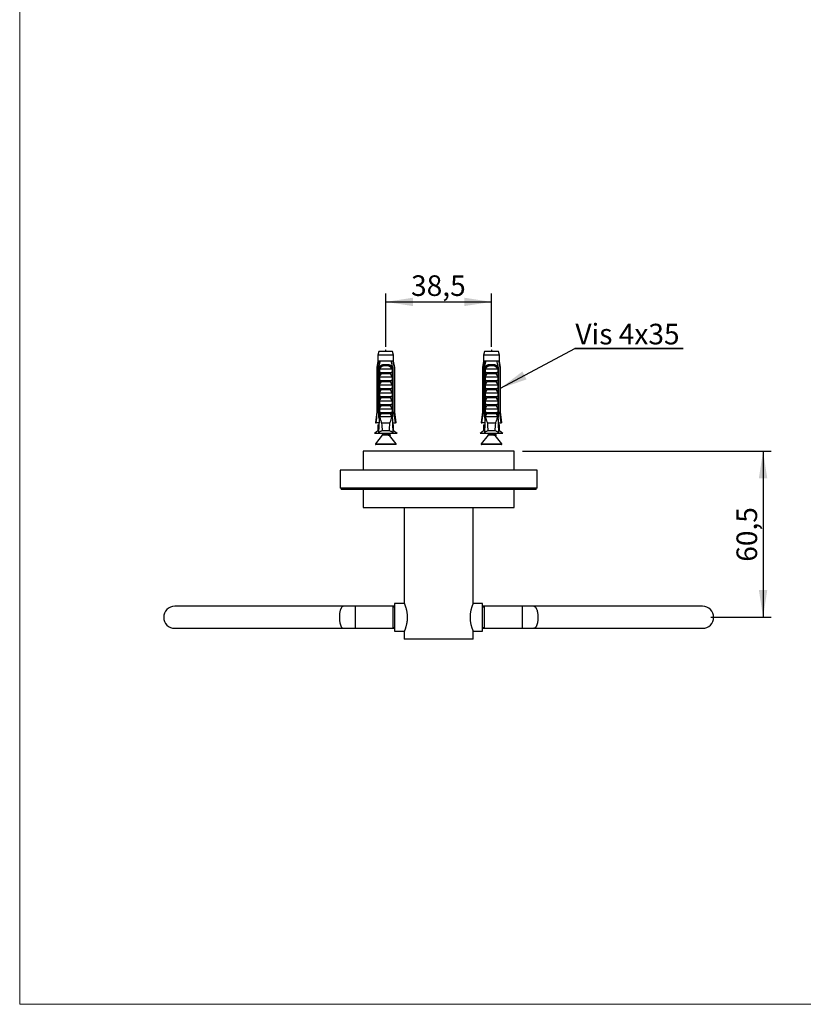
# Model space of a CAD drawing. Units: millimetres. Extents: x 50 to 1000, y 64 to 1435.
# Drawn here: x 50 to 525, y 64 to 661 of the extents above; entities that cross this region are included whole.
import ezdxf

# ---------------------------------------------------------------- set-up
doc = ezdxf.new("R2010")
doc.units = ezdxf.units.MM
doc.header["$LTSCALE"] = 5
doc.layers.add('FORMAT', color=7, linetype='Continuous')
doc.styles.add('SLDTEXTSTYLE2', font='TXT', dxfattribs={"width": 0.605})
doc.dimstyles.new('SLDDIMSTYLE2', dxfattribs={"dimtxt": 12.5, "dimasz": 16.51, "dimexe": 0, "dimexo": 0.0625, "dimgap": 3.125, "dimtad": 1, "dimlfac": 0.6, "dimrnd": 1e-09, "dimzin": 12, "dimdsep": 46, "dimtxsty": 'SLDTEXTSTYLE2', "dimsah": 1, "dimcen": 0.09, "dimadec": 0, "dimazin": 3, "dimtfac": 1, "dimtofl": 0, "dimtmove": 0, "dimatfit": 3, "dimfxl": 0, "dimfrac": 2, "dimtolj": 1, "dimtzin": 12, "dimarcsym": 0})
doc.dimstyles.new('SLDDIMSTYLE3', dxfattribs={"dimtxt": 12.5, "dimasz": 16.51, "dimexe": 0, "dimexo": 0.0625, "dimgap": 3.125, "dimtad": 1, "dimdec": 1, "dimlfac": 0.6, "dimrnd": 1e-09, "dimzin": 12, "dimdsep": 46, "dimtxsty": 'SLDTEXTSTYLE2', "dimsah": 1, "dimcen": 0.09, "dimadec": 0, "dimazin": 3, "dimtfac": 1, "dimtdec": 1, "dimtofl": 0, "dimtmove": 0, "dimatfit": 3, "dimfxl": 0, "dimfrac": 2, "dimtolj": 1, "dimtzin": 12, "dimarcsym": 0})
doc.dimstyles.new('SLDDIMSTYLE4', dxfattribs={"dimtxt": 0.18, "dimasz": 16.51, "dimexe": 0, "dimexo": 0.0625, "dimgap": 0, "dimtad": 0, "dimtih": 1, "dimtoh": 1, "dimdec": 0, "dimrnd": 1e-09, "dimzin": 0, "dimdsep": 46, "dimtxsty": 'Standard', "dimsah": 1, "dimcen": 0.09, "dimadec": 0, "dimazin": 0, "dimtfac": 16.51, "dimtdec": 0, "dimtofl": 0, "dimtmove": 0, "dimatfit": 3, "dimfxl": 0, "dimfrac": 2, "dimtolj": 1, "dimtzin": 0, "dimarcsym": 0})

# ---------------------------------------------------------------- blocks, each defined once
blk = doc.blocks.new('_D_2')
at = {"layer": 'FORMAT'}
for p, q in [((354.79, 399.29), (505.62, 399.29)), ((500.62, 399.29), (500.62, 298.46)), ((468.95, 298.46), (505.62, 298.46))]:
    blk.add_line(p, q, dxfattribs=at)
for points in [[(500.62, 399.29), (498.08, 382.78), (503.16, 382.78)], [(500.62, 298.46), (503.16, 314.97), (498.08, 314.97)]]:
    blk.add_solid(points, dxfattribs=at)
at = {"layer": 'FORMAT', "insert": (484.51, 332.16), "char_height": 12.5, "attachment_point": 1, "rotation": 90, "style": 'SLDTEXTSTYLE2'}
blk.add_mtext('60,5', dxfattribs=at)
blk = doc.blocks.new('_D_3')
at = {"layer": 'FORMAT'}
for p, q in [((271.89, 462.46), (271.89, 494.79)), ((271.89, 489.79), (336.02, 489.79)), ((336.02, 462.46), (336.02, 494.79))]:
    blk.add_line(p, q, dxfattribs=at)
for points in [[(271.89, 489.79), (288.4, 487.25), (288.4, 492.33)], [(336.02, 489.79), (319.51, 492.33), (319.51, 487.25)]]:
    blk.add_solid(points, dxfattribs=at)
at = {"layer": 'FORMAT', "insert": (287.24, 505.9), "char_height": 12.5, "attachment_point": 1, "style": 'SLDTEXTSTYLE2'}
blk.add_mtext('38,5', dxfattribs=at)
blk = doc.blocks.new('SW_NOTE_0_1')
at = {"layer": 'FORMAT', "color": 0}
for p, q in [((0, 0), (65.73, 0)), ((65.73, 0), (0, 0)), ((0, 0), (65.73, 0)), ((65.73, 0), (0, 0)), ((0, 0), (65.73, 0)), ((65.73, 0), (0, 0))]:
    blk.add_line(p, q, dxfattribs=at)
at = {"layer": 'FORMAT', "color": 0, "insert": (0.32, 15.02), "char_height": 12.5, "attachment_point": 1, "style": 'SLDTEXTSTYLE2'}
blk.add_mtext('Vis 4x35', dxfattribs=at)

msp = doc.modelspace()

# ---------------------------------------------------------------- linework, layer by layer
at = {"color": 7, "linetype": 'Continuous', "lineweight": 18}
for p, q in [((50, 1435), (50, 63.704)), ((50, 63.704), (1000, 63.704))]:
    msp.add_line(p, q, dxfattribs=at)
at = {"color": 7, "linetype": 'Continuous', "lineweight": 25}
for p, q in [((267.726, 459.789), (267.101, 457.457)), ((267.101, 457.457), (267.101, 453.789)), ((276.684, 457.457), (267.101, 457.457)), ((276.059, 459.789), (267.726, 459.789)), ((276.684, 457.457), (276.059, 459.789)), ((276.684, 453.789), (276.684, 457.457)), ((331.849, 459.789), (331.224, 457.457)), ((331.224, 457.457), (331.224, 453.789)), ((340.808, 457.457), (331.224, 457.457)), ((340.183, 459.789), (331.849, 459.789)), ((340.808, 457.457), (340.183, 459.789)), ((340.808, 453.789), (340.808, 457.457)), ((267.101, 453.789), (266.476, 449.956)), ((266.476, 449.956), (266.476, 423.123)), ((266.893, 449.956), (266.476, 449.956)), ((266.893, 449.956), (266.893, 423.123)), ((267.578, 453.789), (267.101, 453.789)), ((268.533, 453.789), (267.578, 453.789)), ((268.048, 449.956), (267.69, 449.956)), ((267.69, 420.123), (267.69, 449.956)), ((268.048, 449.956), (268.048, 421.623)), ((268.048, 449.956), (268.348, 449.956)), ((268.077, 446.956), (268.077, 449.341)), ((268.255, 449.123), (275.53, 449.123)), ((275.252, 453.789), (268.533, 453.789)), ((270.539, 451.789), (273.246, 451.789)), ((273.145, 450.935), (270.64, 450.935)), ((276.208, 453.789), (275.252, 453.789)), ((275.437, 449.956), (275.737, 449.956)), ((275.709, 449.341), (275.709, 446.956)), ((276.096, 449.956), (275.737, 449.956)), ((275.737, 449.956), (275.737, 421.623)), ((276.096, 420.123), (276.096, 449.956)), ((276.684, 453.789), (276.208, 453.789)), ((277.309, 449.956), (276.684, 453.789)), ((276.893, 449.956), (276.893, 423.123)), ((277.309, 449.956), (276.893, 449.956)), ((277.309, 423.123), (277.309, 449.956)), ((331.224, 453.789), (330.599, 449.956)), ((330.599, 449.956), (330.599, 423.123)), ((331.016, 449.956), (330.599, 449.956)), ((331.016, 449.956), (331.016, 423.123)), ((331.701, 453.789), (331.224, 453.789)), ((332.657, 453.789), (331.701, 453.789)), ((332.172, 449.956), (331.813, 449.956)), ((331.813, 420.123), (331.813, 449.956)), ((332.172, 449.956), (332.172, 421.623)), ((332.172, 449.956), (332.471, 449.956)), ((332.2, 446.956), (332.2, 449.341)), ((332.378, 449.123), (339.654, 449.123)), ((339.376, 453.789), (332.657, 453.789)), ((334.663, 451.789), (337.369, 451.789)), ((337.269, 450.935), (334.764, 450.935)), ((340.331, 453.789), (339.376, 453.789)), ((339.561, 449.956), (339.86, 449.956)), ((339.832, 449.341), (339.832, 446.956)), ((340.219, 449.956), (339.86, 449.956)), ((339.86, 449.956), (339.86, 421.623)), ((340.219, 420.123), (340.219, 449.956)), ((340.808, 453.789), (340.331, 453.789)), ((341.433, 449.956), (340.808, 453.789)), ((341.433, 449.956), (341.016, 449.956)), ((341.016, 449.956), (341.016, 423.123)), ((341.433, 423.123), (341.433, 449.956)), ((268.077, 446.956), (275.709, 446.956)), ((268.077, 444.289), (275.709, 444.289)), ((268.077, 442.123), (268.077, 444.289)), ((268.077, 442.123), (275.709, 442.123)), ((274.69, 446.055), (269.095, 446.055)), ((275.709, 444.289), (275.709, 442.123)), ((332.2, 446.956), (339.832, 446.956)), ((332.2, 444.289), (339.832, 444.289)), ((332.2, 442.123), (332.2, 444.289)), ((332.2, 442.123), (339.832, 442.123)), ((338.814, 446.055), (333.219, 446.055)), ((339.832, 444.289), (339.832, 442.123)), ((268.077, 439.456), (275.709, 439.456)), ((268.077, 437.289), (268.077, 439.456)), ((268.077, 437.289), (275.709, 437.289)), ((274.69, 441.222), (269.095, 441.222)), ((274.69, 436.389), (269.095, 436.389)), ((275.709, 439.456), (275.709, 437.289)), ((332.2, 439.456), (339.832, 439.456)), ((332.2, 437.289), (332.2, 439.456)), ((332.2, 437.289), (339.832, 437.289)), ((338.814, 441.222), (333.219, 441.222)), ((338.814, 436.389), (333.219, 436.389)), ((339.832, 439.456), (339.832, 437.289)), ((268.077, 434.623), (275.709, 434.623)), ((268.077, 432.456), (268.077, 434.623)), ((268.077, 432.456), (275.709, 432.456)), ((274.69, 431.555), (269.095, 431.555)), ((275.709, 434.623), (275.709, 432.456)), ((332.2, 434.623), (339.832, 434.623)), ((332.2, 432.456), (332.2, 434.623)), ((332.2, 432.456), (339.832, 432.456)), ((338.814, 431.555), (333.219, 431.555)), ((339.832, 434.623), (339.832, 432.456)), ((268.077, 429.789), (275.709, 429.789)), ((268.077, 427.623), (268.077, 429.789)), ((268.077, 427.623), (275.709, 427.623)), ((268.077, 424.956), (275.709, 424.956)), ((268.077, 422.789), (268.077, 424.956)), ((274.69, 426.722), (269.095, 426.722)), ((275.709, 429.789), (275.709, 427.623)), ((275.709, 424.956), (275.709, 422.789)), ((332.2, 429.789), (339.832, 429.789)), ((332.2, 427.623), (332.2, 429.789)), ((332.2, 427.623), (339.832, 427.623)), ((332.2, 424.956), (339.832, 424.956)), ((332.2, 422.789), (332.2, 424.956)), ((338.814, 426.722), (333.219, 426.722)), ((339.832, 429.789), (339.832, 427.623)), ((339.832, 424.956), (339.832, 422.789)), ((266.476, 423.123), (265.643, 416.456)), ((266.476, 423.123), (266.893, 423.123)), ((268.048, 421.623), (267.585, 410.561)), ((267.985, 420.123), (267.69, 420.123)), ((268.929, 421.623), (268.048, 421.623)), ((268.077, 422.789), (275.709, 422.789)), ((275.644, 420.123), (268.141, 420.123)), ((268.929, 421.623), (269.095, 421.889)), ((274.69, 421.889), (269.095, 421.889)), ((274.69, 421.889), (274.856, 421.623)), ((275.737, 421.623), (274.856, 421.623)), ((275.737, 421.623), (276.201, 410.561)), ((276.096, 420.123), (275.8, 420.123)), ((276.893, 423.123), (277.309, 423.123)), ((278.143, 416.456), (277.309, 423.123)), ((330.599, 423.123), (329.766, 416.456)), ((330.599, 423.123), (331.016, 423.123)), ((332.172, 421.623), (331.708, 410.561)), ((332.109, 420.123), (331.813, 420.123)), ((333.052, 421.623), (332.172, 421.623)), ((332.2, 422.789), (339.832, 422.789)), ((339.768, 420.123), (332.265, 420.123)), ((333.052, 421.623), (333.219, 421.889)), ((338.814, 421.889), (333.219, 421.889)), ((338.814, 421.889), (338.98, 421.623)), ((339.86, 421.623), (338.98, 421.623)), ((339.86, 421.623), (340.324, 410.561)), ((340.219, 420.123), (339.923, 420.123)), ((341.016, 423.123), (341.433, 423.123)), ((342.266, 416.456), (341.433, 423.123)), ((265.643, 416.456), (266, 416.456)), ((267.832, 416.456), (266, 416.456)), ((267.101, 415.123), (267.101, 411.623)), ((267.101, 415.123), (267.776, 415.123)), ((274.425, 416.289), (269.36, 416.289)), ((275.954, 416.456), (277.785, 416.456)), ((276.684, 415.123), (276.01, 415.123)), ((276.684, 411.623), (276.684, 415.123)), ((278.143, 416.456), (277.785, 416.456)), ((329.766, 416.456), (330.124, 416.456)), ((331.955, 416.456), (330.124, 416.456)), ((331.224, 415.123), (331.224, 411.623)), ((331.224, 415.123), (331.899, 415.123)), ((338.548, 416.289), (333.484, 416.289)), ((340.077, 416.456), (341.909, 416.456)), ((340.808, 415.123), (340.133, 415.123)), ((340.808, 411.623), (340.808, 415.123)), ((342.266, 416.456), (341.909, 416.456)), ((267.101, 411.623), (265.059, 409.956)), ((278.726, 409.956), (265.059, 409.956)), ((269.793, 408.894), (265.634, 403.695)), ((267.629, 411.623), (267.101, 411.623)), ((274.08, 411.623), (269.706, 411.623)), ((269.976, 409.956), (269.976, 409.415)), ((270.233, 409.956), (270.439, 409.872)), ((273.809, 409.415), (273.809, 409.956)), ((278.151, 403.695), (274.154, 408.692)), ((274.26, 408.56), (274.42, 408.619)), ((276.684, 411.623), (276.156, 411.623)), ((278.726, 409.956), (276.684, 411.623)), ((331.224, 411.623), (329.183, 409.956)), ((342.849, 409.956), (329.183, 409.956)), ((333.917, 408.894), (329.758, 403.695)), ((331.753, 411.623), (331.224, 411.623)), ((338.203, 411.623), (333.829, 411.623)), ((334.099, 409.956), (334.099, 409.415)), ((334.356, 409.956), (334.563, 409.872)), ((337.933, 409.415), (337.933, 409.956)), ((342.275, 403.695), (338.277, 408.692)), ((338.383, 408.56), (338.543, 408.619)), ((340.808, 411.623), (340.28, 411.623)), ((342.849, 409.956), (340.808, 411.623)), ((277.956, 403.289), (265.83, 403.289)), ((342.079, 403.289), (329.953, 403.289)), ((258.121, 399.289), (258.121, 387.623)), ((349.788, 399.289), (258.121, 399.289)), ((349.788, 387.623), (349.788, 399.289)), ((244.288, 387.623), (244.288, 376.789)), ((363.621, 387.623), (244.288, 387.623)), ((363.621, 376.789), (363.621, 387.623)), ((363.621, 376.789), (244.288, 376.789)), ((244.788, 376.789), (244.788, 375.956)), ((363.121, 375.956), (363.121, 376.789)), ((363.121, 375.956), (244.788, 375.956)), ((258.121, 375.956), (258.121, 365.123)), ((349.788, 365.123), (349.788, 375.956)), ((258.121, 365.123), (349.788, 365.123)), ((283.121, 365.123), (283.121, 306.956)), ((324.788, 306.956), (324.788, 365.123)), ((246.174, 305.123), (143.954, 305.123)), ((253.396, 305.123), (246.174, 305.123)), ((276.454, 305.123), (253.396, 305.123)), ((277.288, 305.123), (276.454, 305.123)), ((276.454, 291.789), (276.454, 305.123)), ((277.288, 304.706), (276.454, 304.706)), ((283.188, 306.789), (277.288, 306.789)), ((277.288, 306.789), (277.288, 290.123)), ((330.621, 306.789), (324.72, 306.789)), ((330.621, 290.123), (330.621, 306.789)), ((331.454, 305.123), (330.621, 305.123)), ((331.454, 304.706), (330.621, 304.706)), ((354.512, 305.123), (331.454, 305.123)), ((331.454, 305.123), (331.454, 291.789)), ((361.735, 305.123), (354.512, 305.123)), ((463.954, 305.123), (361.735, 305.123)), ((143.954, 291.789), (246.174, 291.789)), ((246.174, 291.789), (253.396, 291.789)), ((253.396, 291.789), (276.454, 291.789)), ((276.454, 292.206), (277.288, 292.206)), ((276.454, 291.789), (277.288, 291.789)), ((277.288, 290.123), (283.188, 290.123)), ((283.121, 289.962), (283.121, 285.123)), ((324.72, 290.123), (330.621, 290.123)), ((324.788, 285.123), (324.788, 289.962)), ((330.621, 292.206), (331.454, 292.206)), ((330.621, 291.789), (331.454, 291.789)), ((331.454, 291.789), (354.512, 291.789)), ((354.512, 291.789), (361.735, 291.789)), ((361.735, 291.789), (463.954, 291.789)), ((324.788, 285.123), (283.121, 285.123))]:
    msp.add_line(p, q, dxfattribs=at)
at = {"color": 8, "linetype": 'Continuous', "lineweight": 25}
for p, q in [((273.756, 408.894), (269.793, 408.894)), ((269.976, 409.415), (271.893, 409.415)), ((337.879, 408.894), (333.917, 408.894)), ((334.099, 409.415), (336.016, 409.415)), ((265.634, 403.695), (278.151, 403.695)), ((329.758, 403.695), (342.275, 403.695)), ((253.396, 305.123), (253.396, 291.789)), ((354.512, 305.123), (354.512, 291.789))]:
    msp.add_line(p, q, dxfattribs=at)
at = {"color": 8, "linetype": 'Continuous', "lineweight": 25, "flags": 128}
for points in [[(246.174, 305.123), (246.024, 305.11), (245.875, 305.071), (245.727, 305.007), (245.581, 304.917), (245.437, 304.803), (245.296, 304.664), (245.158, 304.5), (245.024, 304.314), (244.895, 304.105), (244.771, 303.874), (244.652, 303.622), (244.539, 303.35), (244.432, 303.059), (244.332, 302.75), (244.239, 302.425), (244.154, 302.084), (244.076, 301.729), (244.007, 301.362), (243.946, 300.983), (243.894, 300.595), (243.85, 300.198), (243.815, 299.795), (243.79, 299.386), (243.774, 298.974), (243.767, 298.56), (243.769, 298.145), (243.781, 297.732), (243.801, 297.321), (243.831, 296.915), (243.871, 296.515), (243.919, 296.122), (243.975, 295.738), (244.041, 295.365), (244.114, 295.004), (244.196, 294.656), (244.285, 294.323), (244.381, 294.005), (244.485, 293.705), (244.595, 293.424), (244.711, 293.162), (244.832, 292.92), (244.959, 292.7), (245.091, 292.502), (245.227, 292.327), (245.366, 292.176), (245.509, 292.049), (245.654, 291.947), (245.801, 291.87), (245.949, 291.818), (246.099, 291.793), (246.174, 291.789)], [(361.735, 305.123), (361.885, 305.11), (362.034, 305.071), (362.182, 305.007), (362.328, 304.917), (362.472, 304.803), (362.613, 304.664), (362.751, 304.5), (362.884, 304.314), (363.014, 304.105), (363.138, 303.874), (363.257, 303.622), (363.37, 303.35), (363.477, 303.059), (363.577, 302.75), (363.67, 302.425), (363.755, 302.084), (363.832, 301.729), (363.902, 301.362), (363.963, 300.983), (364.015, 300.595), (364.059, 300.198), (364.094, 299.795), (364.119, 299.386), (364.135, 298.974), (364.142, 298.56), (364.14, 298.145), (364.128, 297.732), (364.107, 297.321), (364.077, 296.915), (364.038, 296.515), (363.99, 296.122), (363.933, 295.738), (363.868, 295.365), (363.795, 295.004), (363.713, 294.656), (363.624, 294.323), (363.528, 294.005), (363.424, 293.705), (363.314, 293.424), (363.198, 293.162), (363.077, 292.92), (362.95, 292.7), (362.818, 292.502), (362.682, 292.327), (362.543, 292.176), (362.4, 292.049), (362.255, 291.947), (362.108, 291.87), (361.959, 291.818), (361.81, 291.793), (361.735, 291.789)]]:
    msp.add_lwpolyline(points, dxfattribs=at)
at = {"color": 7, "linetype": 'Continuous', "lineweight": 25}
for centre, radius, start, end in [((269.031, 451.178), 1.627, 351.385508, 22.046262), ((274.754, 451.178), 1.627, 157.953738, 188.614492), ((333.154, 451.178), 1.627, 351.385508, 22.046262), ((338.878, 451.178), 1.627, 157.953738, 188.614492), ((269.143, 409.415), 0.833, 321.340192, 0), ((333.266, 409.415), 0.833, 321.340192, 0), ((265.83, 403.539), 0.25, 141.340192, 270), ((277.956, 403.539), 0.25, 270, 38.659808), ((329.953, 403.539), 0.25, 141.340192, 270), ((342.079, 403.539), 0.25, 270, 38.659808), ((143.954, 298.456), 6.667, 90, 270), ((344.465, 298.456), 21.435, 156.637495, 203.345419), ((463.954, 298.456), 6.667, 270, 90)]:
    msp.add_arc(centre, radius, start, end, dxfattribs=at)
for centre, start_param, end_param in [((271.893, 513.346), 2.5847926, 2.6676364), ((271.893, 513.346), 3.6155489, 3.6983927), ((336.016, 513.346), 2.5847926, 2.6676364), ((336.016, 513.346), 3.6155489, 3.6983927)]:
    msp.add_ellipse(centre, major_axis=(0, 114.326), ratio=0.0419124, start_param=start_param, end_param=end_param, dxfattribs=at)
for points in [[(272.123, 459.789), (272.046, 460.289), (271.893, 461.289), (271.739, 460.289), (271.663, 459.789)], [(336.246, 459.789), (336.169, 460.289), (336.016, 461.289), (335.863, 460.289), (335.786, 459.789)]]:
    msp.add_open_spline(points, degree=3, dxfattribs=at)
for points, knots in [([(267.578, 453.789), (267.545, 453.606), (267.314, 452.329), (267.087, 451.051), (266.893, 449.956)], [0, 0, 0, 0, 0.1434607, 1, 1, 1, 1]), ([(267.69, 449.956), (267.931, 451.086), (268.204, 452.366), (268.499, 453.64), (268.533, 453.789)], [0, 0, 0, 0, 0.8830873, 1, 1, 1, 1]), ([(268.063, 449.956), (268.118, 450.098), (268.228, 450.381), (268.459, 450.763), (268.738, 451.097), (269.064, 451.372), (269.432, 451.578), (269.809, 451.708), (270.181, 451.778), (270.42, 451.785), (270.539, 451.789)], [0, 0, 0, 0, 0.1315146, 0.2630271, 0.394587, 0.5261383, 0.6563406, 0.7865679, 0.8932685, 1, 1, 1, 1]), ([(268.077, 449.341), (268.131, 449.438), (268.213, 449.585), (268.309, 449.789), (268.335, 449.901), (268.348, 449.956)], [0, 0, 0, 0, 0.49453841, 0.74806937, 1, 1, 1, 1]), ([(268.255, 449.123), (268.237, 449.125), (268.202, 449.129), (268.152, 449.17), (268.107, 449.241), (268.087, 449.305), (268.077, 449.341)], [0, 0, 0, 0, 0.20169314, 0.4035474, 0.67427609, 1, 1, 1, 1]), ([(270.64, 450.935), (270.487, 450.927), (270.199, 450.911), (269.796, 450.782), (269.43, 450.59), (269.094, 450.324), (268.778, 449.984), (268.494, 449.58), (268.335, 449.275), (268.255, 449.123)], [0, 0, 0, 0, 0.1476777, 0.276737, 0.4058292, 0.5436333, 0.6815776, 0.8406487, 1, 1, 1, 1]), ([(275.53, 449.123), (275.486, 449.21), (275.397, 449.384), (275.221, 449.681), (274.99, 450.002), (274.694, 450.322), (274.361, 450.584), (274, 450.78), (273.666, 450.883), (273.379, 450.928), (273.223, 450.932), (273.145, 450.935)], [0, 0, 0, 0, 0.0908369, 0.181637, 0.3195462, 0.4573369, 0.5887397, 0.7200279, 0.8499212, 0.9249526, 1, 1, 1, 1]), ([(273.246, 451.789), (273.4, 451.783), (273.707, 451.77), (274.146, 451.661), (274.553, 451.479), (274.911, 451.226), (275.213, 450.913), (275.438, 450.586), (275.607, 450.263), (275.684, 450.058), (275.723, 449.956)], [0, 0, 0, 0, 0.1373588, 0.2746388, 0.4124118, 0.5501699, 0.680488, 0.8108147, 0.9054072, 1, 1, 1, 1]), ([(276.096, 449.956), (275.855, 451.086), (275.582, 452.366), (275.287, 453.64), (275.252, 453.789)], [0, 0, 0, 0, 0.8830873, 1, 1, 1, 1]), ([(275.437, 449.956), (275.451, 449.901), (275.478, 449.791), (275.571, 449.585), (275.654, 449.438), (275.709, 449.341)], [0, 0, 0, 0, 0.2487112, 0.5038939, 1, 1, 1, 1]), ([(275.709, 449.341), (275.698, 449.306), (275.679, 449.241), (275.634, 449.17), (275.583, 449.129), (275.548, 449.125), (275.53, 449.123)], [0, 0, 0, 0, 0.3247214, 0.5966533, 0.8007397, 1, 1, 1, 1]), ([(276.208, 453.789), (276.241, 453.606), (276.472, 452.329), (276.699, 451.051), (276.893, 449.956)], [0, 0, 0, 0, 0.1434607, 1, 1, 1, 1]), ([(331.701, 453.789), (331.668, 453.606), (331.437, 452.329), (331.21, 451.051), (331.016, 449.956)], [0, 0, 0, 0, 0.1434607, 1, 1, 1, 1]), ([(331.813, 449.956), (332.054, 451.086), (332.327, 452.366), (332.622, 453.64), (332.657, 453.789)], [0, 0, 0, 0, 0.8830873, 1, 1, 1, 1]), ([(332.186, 449.956), (332.241, 450.098), (332.352, 450.381), (332.582, 450.763), (332.861, 451.097), (333.187, 451.372), (333.556, 451.578), (333.932, 451.708), (334.304, 451.778), (334.543, 451.785), (334.663, 451.789)], [0, 0, 0, 0, 0.1315146, 0.2630271, 0.394587, 0.5261383, 0.6563406, 0.7865679, 0.8932685, 1, 1, 1, 1]), ([(332.2, 449.341), (332.255, 449.438), (332.337, 449.585), (332.433, 449.789), (332.459, 449.901), (332.471, 449.956)], [0, 0, 0, 0, 0.49453841, 0.74806937, 1, 1, 1, 1]), ([(332.378, 449.123), (332.361, 449.125), (332.326, 449.129), (332.275, 449.17), (332.23, 449.241), (332.211, 449.305), (332.2, 449.341)], [0, 0, 0, 0, 0.20169314, 0.4035474, 0.67427609, 1, 1, 1, 1]), ([(334.764, 450.935), (334.61, 450.927), (334.322, 450.911), (333.92, 450.782), (333.553, 450.59), (333.218, 450.324), (332.901, 449.984), (332.617, 449.58), (332.458, 449.275), (332.378, 449.123)], [0, 0, 0, 0, 0.1476777, 0.276737, 0.4058292, 0.5436333, 0.6815776, 0.8406487, 1, 1, 1, 1]), ([(339.654, 449.123), (339.609, 449.21), (339.521, 449.384), (339.344, 449.681), (339.114, 450.002), (338.817, 450.322), (338.485, 450.584), (338.124, 450.78), (337.79, 450.883), (337.503, 450.928), (337.347, 450.932), (337.269, 450.935)], [0, 0, 0, 0, 0.0908369, 0.181637, 0.3195462, 0.4573369, 0.5887397, 0.7200279, 0.8499212, 0.9249526, 1, 1, 1, 1]), ([(337.369, 451.789), (337.523, 451.783), (337.83, 451.77), (338.27, 451.661), (338.676, 451.479), (339.034, 451.226), (339.337, 450.913), (339.562, 450.586), (339.73, 450.263), (339.808, 450.058), (339.846, 449.956)], [0, 0, 0, 0, 0.1373588, 0.2746388, 0.4124118, 0.5501699, 0.680488, 0.8108147, 0.9054072, 1, 1, 1, 1]), ([(340.219, 449.956), (339.978, 451.086), (339.705, 452.366), (339.41, 453.64), (339.376, 453.789)], [0, 0, 0, 0, 0.8830873, 1, 1, 1, 1]), ([(339.561, 449.956), (339.574, 449.901), (339.601, 449.791), (339.694, 449.585), (339.777, 449.438), (339.832, 449.341)], [0, 0, 0, 0, 0.2487112, 0.5038939, 1, 1, 1, 1]), ([(339.832, 449.341), (339.822, 449.306), (339.802, 449.241), (339.757, 449.17), (339.706, 449.129), (339.671, 449.125), (339.654, 449.123)], [0, 0, 0, 0, 0.3247214, 0.5966533, 0.8007397, 1, 1, 1, 1]), ([(340.331, 453.789), (340.364, 453.606), (340.595, 452.329), (340.822, 451.051), (341.016, 449.956)], [0, 0, 0, 0, 0.1434607, 1, 1, 1, 1]), ([(268.077, 444.289), (268.238, 444.588), (268.561, 445.187), (268.917, 445.766), (269.095, 446.055)], [0, 0, 0, 0, 0.4996738, 1, 1, 1, 1]), ([(269.095, 446.055), (269.118, 446.098), (269.164, 446.183), (269.174, 446.326), (269.132, 446.476), (269.043, 446.602), (268.927, 446.707), (268.787, 446.798), (268.611, 446.878), (268.384, 446.942), (268.22, 446.951), (268.131, 446.956)], [0, 0, 0, 0, 0.0899928, 0.1805464, 0.2635959, 0.3787531, 0.4670164, 0.5576423, 0.6926409, 0.8314269, 1, 1, 1, 1]), ([(269.095, 441.222), (269.118, 441.264), (269.164, 441.349), (269.174, 441.493), (269.132, 441.642), (269.043, 441.769), (268.927, 441.874), (268.787, 441.965), (268.611, 442.044), (268.384, 442.109), (268.22, 442.118), (268.131, 442.123)], [0, 0, 0, 0, 0.0899928, 0.1805464, 0.2635959, 0.3787531, 0.4670164, 0.5576423, 0.6926409, 0.8314269, 1, 1, 1, 1]), ([(275.655, 446.956), (275.576, 446.952), (275.416, 446.944), (275.204, 446.887), (275.019, 446.809), (274.856, 446.709), (274.719, 446.58), (274.634, 446.429), (274.61, 446.286), (274.632, 446.159), (274.672, 446.087), (274.69, 446.055)], [0, 0, 0, 0, 0.1481795, 0.3006503, 0.4121994, 0.5262177, 0.660577, 0.7625174, 0.8466414, 0.930852, 1, 1, 1, 1]), ([(275.655, 442.123), (275.576, 442.119), (275.416, 442.111), (275.204, 442.054), (275.019, 441.976), (274.856, 441.875), (274.719, 441.747), (274.634, 441.596), (274.61, 441.452), (274.632, 441.325), (274.672, 441.254), (274.69, 441.222)], [0, 0, 0, 0, 0.1481795, 0.3006503, 0.4121994, 0.5262177, 0.660577, 0.7625174, 0.8466414, 0.930852, 1, 1, 1, 1]), ([(274.69, 446.055), (274.868, 445.766), (275.225, 445.187), (275.547, 444.589), (275.709, 444.289)], [0, 0, 0, 0, 0.4995747, 1, 1, 1, 1]), ([(332.2, 444.289), (332.361, 444.588), (332.684, 445.187), (333.04, 445.766), (333.219, 446.055)], [0, 0, 0, 0, 0.4996738, 1, 1, 1, 1]), ([(333.219, 446.055), (333.241, 446.098), (333.287, 446.183), (333.298, 446.326), (333.256, 446.476), (333.167, 446.602), (333.05, 446.707), (332.911, 446.798), (332.734, 446.878), (332.507, 446.942), (332.344, 446.951), (332.254, 446.956)], [0, 0, 0, 0, 0.0899928, 0.1805464, 0.2635959, 0.3787531, 0.4670164, 0.5576423, 0.6926409, 0.8314269, 1, 1, 1, 1]), ([(333.219, 441.222), (333.241, 441.264), (333.287, 441.349), (333.298, 441.493), (333.256, 441.642), (333.167, 441.769), (333.05, 441.874), (332.911, 441.965), (332.734, 442.044), (332.507, 442.109), (332.344, 442.118), (332.254, 442.123)], [0, 0, 0, 0, 0.0899928, 0.1805464, 0.2635959, 0.3787531, 0.4670164, 0.5576423, 0.6926409, 0.8314269, 1, 1, 1, 1]), ([(339.778, 446.956), (339.699, 446.952), (339.54, 446.944), (339.327, 446.887), (339.142, 446.809), (338.979, 446.709), (338.842, 446.58), (338.757, 446.429), (338.733, 446.286), (338.756, 446.159), (338.796, 446.087), (338.814, 446.055)], [0, 0, 0, 0, 0.1481795, 0.3006503, 0.4121994, 0.5262177, 0.660577, 0.7625174, 0.8466414, 0.930852, 1, 1, 1, 1]), ([(339.778, 442.123), (339.699, 442.119), (339.54, 442.111), (339.327, 442.054), (339.142, 441.976), (338.979, 441.875), (338.842, 441.747), (338.757, 441.596), (338.733, 441.452), (338.756, 441.325), (338.796, 441.254), (338.814, 441.222)], [0, 0, 0, 0, 0.1481795, 0.3006503, 0.4121994, 0.5262177, 0.660577, 0.7625174, 0.8466414, 0.930852, 1, 1, 1, 1]), ([(338.814, 446.055), (338.992, 445.766), (339.348, 445.187), (339.671, 444.589), (339.832, 444.289)], [0, 0, 0, 0, 0.4995747, 1, 1, 1, 1]), ([(268.077, 439.456), (268.238, 439.755), (268.561, 440.353), (268.917, 440.932), (269.095, 441.222)], [0, 0, 0, 0, 0.4996738, 1, 1, 1, 1]), ([(268.077, 434.623), (268.238, 434.922), (268.561, 435.52), (268.917, 436.099), (269.095, 436.389)], [0, 0, 0, 0, 0.4996738, 1, 1, 1, 1]), ([(269.095, 436.389), (269.118, 436.431), (269.164, 436.516), (269.174, 436.66), (269.132, 436.809), (269.043, 436.936), (268.927, 437.04), (268.787, 437.132), (268.611, 437.211), (268.384, 437.275), (268.22, 437.284), (268.131, 437.289)], [0, 0, 0, 0, 0.0899928, 0.1805464, 0.2635959, 0.3787531, 0.4670164, 0.5576423, 0.6926409, 0.8314269, 1, 1, 1, 1]), ([(275.655, 437.289), (275.576, 437.285), (275.416, 437.277), (275.204, 437.221), (275.019, 437.142), (274.856, 437.042), (274.719, 436.913), (274.634, 436.763), (274.61, 436.619), (274.632, 436.492), (274.672, 436.421), (274.69, 436.389)], [0, 0, 0, 0, 0.1481795, 0.30065025, 0.41219936, 0.52621771, 0.66057699, 0.76251743, 0.84664137, 0.930852, 1, 1, 1, 1]), ([(274.69, 441.222), (274.868, 440.933), (275.225, 440.354), (275.547, 439.755), (275.709, 439.456)], [0, 0, 0, 0, 0.4995747, 1, 1, 1, 1]), ([(274.69, 436.389), (274.868, 436.099), (275.225, 435.521), (275.547, 434.922), (275.709, 434.623)], [0, 0, 0, 0, 0.4995747, 1, 1, 1, 1]), ([(332.2, 439.456), (332.361, 439.755), (332.684, 440.353), (333.04, 440.932), (333.219, 441.222)], [0, 0, 0, 0, 0.4996738, 1, 1, 1, 1]), ([(332.2, 434.623), (332.361, 434.922), (332.684, 435.52), (333.04, 436.099), (333.219, 436.389)], [0, 0, 0, 0, 0.4996738, 1, 1, 1, 1]), ([(333.219, 436.389), (333.241, 436.431), (333.287, 436.516), (333.298, 436.66), (333.256, 436.809), (333.167, 436.936), (333.05, 437.04), (332.911, 437.132), (332.734, 437.211), (332.507, 437.275), (332.344, 437.284), (332.254, 437.289)], [0, 0, 0, 0, 0.0899928, 0.1805464, 0.2635959, 0.3787531, 0.4670164, 0.5576423, 0.6926409, 0.8314269, 1, 1, 1, 1]), ([(339.778, 437.289), (339.699, 437.285), (339.54, 437.277), (339.327, 437.221), (339.142, 437.142), (338.979, 437.042), (338.842, 436.913), (338.757, 436.763), (338.733, 436.619), (338.756, 436.492), (338.796, 436.421), (338.814, 436.389)], [0, 0, 0, 0, 0.1481795, 0.30065025, 0.41219936, 0.52621771, 0.66057699, 0.76251743, 0.84664137, 0.930852, 1, 1, 1, 1]), ([(338.814, 441.222), (338.992, 440.933), (339.348, 440.354), (339.671, 439.755), (339.832, 439.456)], [0, 0, 0, 0, 0.4995747, 1, 1, 1, 1]), ([(338.814, 436.389), (338.992, 436.099), (339.348, 435.521), (339.671, 434.922), (339.832, 434.623)], [0, 0, 0, 0, 0.4995747, 1, 1, 1, 1]), ([(268.077, 429.789), (268.238, 430.088), (268.561, 430.687), (268.917, 431.266), (269.095, 431.555)], [0, 0, 0, 0, 0.4996738, 1, 1, 1, 1]), ([(269.095, 431.555), (269.118, 431.598), (269.164, 431.683), (269.174, 431.826), (269.132, 431.976), (269.043, 432.102), (268.927, 432.207), (268.787, 432.298), (268.611, 432.378), (268.384, 432.442), (268.22, 432.451), (268.131, 432.456)], [0, 0, 0, 0, 0.0899928, 0.1805464, 0.2635959, 0.3787531, 0.4670164, 0.5576423, 0.6926409, 0.8314269, 1, 1, 1, 1]), ([(275.655, 432.456), (275.576, 432.452), (275.416, 432.444), (275.204, 432.387), (275.019, 432.309), (274.856, 432.209), (274.719, 432.08), (274.634, 431.929), (274.61, 431.786), (274.632, 431.659), (274.672, 431.587), (274.69, 431.555)], [0, 0, 0, 0, 0.1481795, 0.3006503, 0.4121994, 0.5262177, 0.660577, 0.7625174, 0.8466414, 0.930852, 1, 1, 1, 1]), ([(274.69, 431.555), (274.868, 431.266), (275.225, 430.687), (275.547, 430.089), (275.709, 429.789)], [0, 0, 0, 0, 0.4995747, 1, 1, 1, 1]), ([(332.2, 429.789), (332.361, 430.088), (332.684, 430.687), (333.04, 431.266), (333.219, 431.555)], [0, 0, 0, 0, 0.4996738, 1, 1, 1, 1]), ([(333.219, 431.555), (333.241, 431.598), (333.287, 431.683), (333.298, 431.826), (333.256, 431.976), (333.167, 432.102), (333.05, 432.207), (332.911, 432.298), (332.734, 432.378), (332.507, 432.442), (332.344, 432.451), (332.254, 432.456)], [0, 0, 0, 0, 0.0899928, 0.1805464, 0.2635959, 0.3787531, 0.4670164, 0.5576423, 0.6926409, 0.8314269, 1, 1, 1, 1]), ([(339.778, 432.456), (339.699, 432.452), (339.54, 432.444), (339.327, 432.387), (339.142, 432.309), (338.979, 432.209), (338.842, 432.08), (338.757, 431.929), (338.733, 431.786), (338.756, 431.659), (338.796, 431.587), (338.814, 431.555)], [0, 0, 0, 0, 0.1481795, 0.3006503, 0.4121994, 0.5262177, 0.660577, 0.7625174, 0.8466414, 0.930852, 1, 1, 1, 1]), ([(338.814, 431.555), (338.992, 431.266), (339.348, 430.687), (339.671, 430.089), (339.832, 429.789)], [0, 0, 0, 0, 0.4995747, 1, 1, 1, 1]), ([(268.077, 424.956), (268.238, 425.255), (268.561, 425.853), (268.917, 426.432), (269.095, 426.722)], [0, 0, 0, 0, 0.4996738, 1, 1, 1, 1]), ([(269.095, 426.722), (269.118, 426.764), (269.164, 426.849), (269.174, 426.993), (269.132, 427.142), (269.043, 427.269), (268.927, 427.374), (268.787, 427.465), (268.611, 427.544), (268.384, 427.609), (268.22, 427.618), (268.131, 427.623)], [0, 0, 0, 0, 0.0899928, 0.1805464, 0.2635959, 0.3787531, 0.4670164, 0.5576423, 0.6926409, 0.8314269, 1, 1, 1, 1]), ([(275.655, 427.623), (275.576, 427.619), (275.416, 427.611), (275.204, 427.554), (275.019, 427.476), (274.856, 427.375), (274.719, 427.247), (274.634, 427.096), (274.61, 426.952), (274.632, 426.825), (274.672, 426.754), (274.69, 426.722)], [0, 0, 0, 0, 0.1481795, 0.3006503, 0.4121994, 0.5262177, 0.660577, 0.7625174, 0.8466414, 0.930852, 1, 1, 1, 1]), ([(274.69, 426.722), (274.868, 426.433), (275.225, 425.854), (275.547, 425.255), (275.709, 424.956)], [0, 0, 0, 0, 0.4995747, 1, 1, 1, 1]), ([(332.2, 424.956), (332.361, 425.255), (332.684, 425.853), (333.04, 426.432), (333.219, 426.722)], [0, 0, 0, 0, 0.4996738, 1, 1, 1, 1]), ([(333.219, 426.722), (333.241, 426.764), (333.287, 426.849), (333.298, 426.993), (333.256, 427.142), (333.167, 427.269), (333.05, 427.374), (332.911, 427.465), (332.734, 427.544), (332.507, 427.609), (332.344, 427.618), (332.254, 427.623)], [0, 0, 0, 0, 0.0899928, 0.1805464, 0.2635959, 0.3787531, 0.4670164, 0.5576423, 0.6926409, 0.8314269, 1, 1, 1, 1]), ([(339.778, 427.623), (339.699, 427.619), (339.54, 427.611), (339.327, 427.554), (339.142, 427.476), (338.979, 427.375), (338.842, 427.247), (338.757, 427.096), (338.733, 426.952), (338.756, 426.825), (338.796, 426.754), (338.814, 426.722)], [0, 0, 0, 0, 0.1481795, 0.3006503, 0.4121994, 0.5262177, 0.660577, 0.7625174, 0.8466414, 0.930852, 1, 1, 1, 1]), ([(338.814, 426.722), (338.992, 426.433), (339.348, 425.854), (339.671, 425.255), (339.832, 424.956)], [0, 0, 0, 0, 0.4995747, 1, 1, 1, 1]), ([(266, 416.456), (266.257, 418.388), (266.553, 420.61), (266.853, 422.832), (266.893, 423.123)], [0, 0, 0, 0, 0.8691258, 1, 1, 1, 1]), ([(267.937, 418.96), (267.886, 419.198), (267.803, 419.586), (267.721, 419.973), (267.69, 420.123)], [0, 0, 0, 0, 0.6149883, 1, 1, 1, 1]), ([(269.095, 421.889), (269.118, 421.931), (269.164, 422.016), (269.174, 422.16), (269.132, 422.309), (269.043, 422.436), (268.927, 422.54), (268.787, 422.632), (268.611, 422.711), (268.384, 422.775), (268.22, 422.784), (268.131, 422.789)], [0, 0, 0, 0, 0.0899928, 0.1805464, 0.2635959, 0.3787531, 0.4670164, 0.5576423, 0.6926409, 0.8314269, 1, 1, 1, 1]), ([(268.929, 421.623), (268.793, 421.375), (268.522, 420.88), (268.268, 420.375), (268.141, 420.123)], [0, 0, 0, 0, 0.4998398, 1, 1, 1, 1]), ([(268.141, 420.123), (268.326, 419.479), (268.604, 418.512), (269.016, 417.235), (269.246, 416.605), (269.36, 416.289)], [0, 0, 0, 0, 0.4996003, 0.7498101, 1, 1, 1, 1]), ([(274.425, 416.289), (274.539, 416.604), (274.768, 417.234), (275.181, 418.51), (275.459, 419.477), (275.644, 420.123)], [0, 0, 0, 0, 0.2497312, 0.4994822, 1, 1, 1, 1]), ([(275.655, 422.789), (275.576, 422.785), (275.416, 422.777), (275.204, 422.721), (275.019, 422.642), (274.856, 422.542), (274.719, 422.413), (274.634, 422.263), (274.61, 422.119), (274.632, 421.992), (274.672, 421.921), (274.69, 421.889)], [0, 0, 0, 0, 0.1481795, 0.3006503, 0.4121994, 0.5262177, 0.660577, 0.7625174, 0.8466414, 0.930852, 1, 1, 1, 1]), ([(275.644, 420.123), (275.517, 420.375), (275.264, 420.88), (274.992, 421.375), (274.856, 421.623)], [0, 0, 0, 0, 0.4998702, 1, 1, 1, 1]), ([(275.849, 418.96), (275.9, 419.198), (275.983, 419.586), (276.064, 419.973), (276.096, 420.123)], [0, 0, 0, 0, 0.6149883, 1, 1, 1, 1]), ([(277.785, 416.456), (277.528, 418.388), (277.233, 420.61), (276.932, 422.832), (276.893, 423.123)], [0, 0, 0, 0, 0.8691258, 1, 1, 1, 1]), ([(330.124, 416.456), (330.381, 418.388), (330.676, 420.61), (330.977, 422.832), (331.016, 423.123)], [0, 0, 0, 0, 0.8691258, 1, 1, 1, 1]), ([(332.06, 418.96), (332.009, 419.198), (331.926, 419.586), (331.844, 419.973), (331.813, 420.123)], [0, 0, 0, 0, 0.6149883, 1, 1, 1, 1]), ([(333.219, 421.889), (333.241, 421.931), (333.287, 422.016), (333.298, 422.16), (333.256, 422.309), (333.167, 422.436), (333.05, 422.54), (332.911, 422.632), (332.734, 422.711), (332.507, 422.775), (332.344, 422.784), (332.254, 422.789)], [0, 0, 0, 0, 0.0899928, 0.1805464, 0.2635959, 0.3787531, 0.4670164, 0.5576423, 0.6926409, 0.8314269, 1, 1, 1, 1]), ([(333.052, 421.623), (332.917, 421.375), (332.645, 420.88), (332.391, 420.375), (332.265, 420.123)], [0, 0, 0, 0, 0.4998398, 1, 1, 1, 1]), ([(332.265, 420.123), (332.45, 419.479), (332.727, 418.512), (333.14, 417.235), (333.369, 416.605), (333.484, 416.289)], [0, 0, 0, 0, 0.4996003, 0.7498101, 1, 1, 1, 1]), ([(338.548, 416.289), (338.663, 416.604), (338.892, 417.234), (339.305, 418.51), (339.582, 419.477), (339.768, 420.123)], [0, 0, 0, 0, 0.2497312, 0.4994822, 1, 1, 1, 1]), ([(339.778, 422.789), (339.699, 422.785), (339.54, 422.777), (339.327, 422.721), (339.142, 422.642), (338.979, 422.542), (338.842, 422.413), (338.757, 422.263), (338.733, 422.119), (338.756, 421.992), (338.796, 421.921), (338.814, 421.889)], [0, 0, 0, 0, 0.1481795, 0.3006503, 0.4121994, 0.5262177, 0.660577, 0.7625174, 0.8466414, 0.930852, 1, 1, 1, 1]), ([(339.768, 420.123), (339.641, 420.375), (339.387, 420.88), (339.116, 421.375), (338.98, 421.623)], [0, 0, 0, 0, 0.4998702, 1, 1, 1, 1]), ([(339.972, 418.96), (340.023, 419.198), (340.106, 419.586), (340.188, 419.973), (340.219, 420.123)], [0, 0, 0, 0, 0.6149883, 1, 1, 1, 1]), ([(341.909, 416.456), (341.652, 418.388), (341.356, 420.61), (341.055, 422.832), (341.016, 423.123)], [0, 0, 0, 0, 0.8691258, 1, 1, 1, 1]), ([(269.706, 411.623), (269.523, 411.548), (269.158, 411.4), (268.446, 411.054), (267.93, 410.758), (267.585, 410.561)], [0, 0, 0, 0, 0.2486814, 0.4980855, 1, 1, 1, 1]), ([(271.893, 409.415), (271.767, 409.45), (271.517, 409.521), (271.154, 409.622), (270.823, 409.727), (270.581, 409.812), (270.473, 409.86), (270.443, 409.873)], [0, 0, 0, 0, 0.2288602, 0.4539856, 0.6822335, 0.9114986, 1, 1, 1, 1]), ([(274.411, 408.618), (274.438, 408.627), (274.548, 408.664), (274.675, 408.73), (274.786, 408.815), (274.821, 408.897), (274.786, 408.979), (274.678, 409.064), (274.502, 409.149), (274.262, 409.23), (273.964, 409.312), (273.614, 409.397), (273.222, 409.482), (272.798, 409.564), (272.352, 409.645), (271.893, 409.73), (271.434, 409.815), (271.027, 409.889), (270.788, 409.936), (270.688, 409.956)], [0, 0, 0, 0, 0.0205471, 0.0832485, 0.14595, 0.2078298, 0.2697096, 0.3324111, 0.3951125, 0.4569923, 0.5188721, 0.5815736, 0.644275, 0.7061549, 0.7680347, 0.8307361, 0.8934376, 0.9553174, 1, 1, 1, 1]), ([(271.893, 409.415), (272.024, 409.378), (272.291, 409.304), (272.679, 409.205), (273.045, 409.104), (273.342, 409.02), (273.579, 408.951), (273.697, 408.913), (273.756, 408.894)], [0, 0, 0, 0, 0.1834797, 0.372415, 0.554083, 0.740977, 0.8696063, 1, 1, 1, 1]), ([(273.334, 409.591), (273.307, 409.603), (273.201, 409.649), (272.962, 409.734), (272.631, 409.839), (272.373, 409.91), (272.23, 409.951), (272.211, 409.956)], [0, 0, 0, 0, 0.1017292, 0.3887111, 0.6744198, 0.9562199, 1, 1, 1, 1]), ([(274.422, 409.174), (274.217, 409.25), (273.849, 409.384), (273.494, 409.528), (273.338, 409.591)], [0, 0, 0, 0, 0.5600508, 1, 1, 1, 1]), ([(273.756, 408.894), (273.822, 408.87), (273.958, 408.822), (274.091, 408.753), (274.133, 408.711), (274.152, 408.691)], [0, 0, 0, 0, 0.3416948, 0.6933003, 1, 1, 1, 1]), ([(276.201, 410.561), (275.858, 410.757), (275.344, 411.052), (274.632, 411.398), (274.264, 411.548), (274.08, 411.623)], [0, 0, 0, 0, 0.4984815, 0.7489298, 1, 1, 1, 1]), ([(333.829, 411.623), (333.647, 411.548), (333.282, 411.4), (332.569, 411.054), (332.053, 410.758), (331.708, 410.561)], [0, 0, 0, 0, 0.2486814, 0.4980855, 1, 1, 1, 1]), ([(336.016, 409.415), (335.89, 409.45), (335.64, 409.521), (335.277, 409.622), (334.947, 409.727), (334.705, 409.812), (334.597, 409.86), (334.567, 409.873)], [0, 0, 0, 0, 0.2288602, 0.4539856, 0.6822335, 0.9114986, 1, 1, 1, 1]), ([(338.535, 408.618), (338.562, 408.627), (338.671, 408.664), (338.799, 408.73), (338.91, 408.815), (338.945, 408.897), (338.909, 408.979), (338.802, 409.064), (338.625, 409.149), (338.385, 409.23), (338.088, 409.312), (337.738, 409.397), (337.345, 409.482), (336.921, 409.564), (336.475, 409.645), (336.016, 409.73), (335.558, 409.815), (335.15, 409.889), (334.911, 409.936), (334.811, 409.956)], [0, 0, 0, 0, 0.0205471, 0.0832485, 0.14595, 0.2078298, 0.2697096, 0.3324111, 0.3951125, 0.4569923, 0.5188721, 0.5815736, 0.644275, 0.7061549, 0.7680347, 0.8307361, 0.8934376, 0.9553174, 1, 1, 1, 1]), ([(336.016, 409.415), (336.148, 409.378), (336.415, 409.304), (336.803, 409.205), (337.169, 409.104), (337.465, 409.02), (337.703, 408.951), (337.82, 408.913), (337.879, 408.894)], [0, 0, 0, 0, 0.1834797, 0.372415, 0.554083, 0.740977, 0.8696063, 1, 1, 1, 1]), ([(337.458, 409.591), (337.43, 409.603), (337.325, 409.649), (337.086, 409.734), (336.755, 409.839), (336.496, 409.91), (336.354, 409.951), (336.334, 409.956)], [0, 0, 0, 0, 0.1017292, 0.3887111, 0.6744198, 0.9562199, 1, 1, 1, 1]), ([(338.546, 409.174), (338.34, 409.25), (337.973, 409.384), (337.618, 409.528), (337.461, 409.591)], [0, 0, 0, 0, 0.5600508, 1, 1, 1, 1]), ([(337.879, 408.894), (337.946, 408.87), (338.081, 408.822), (338.215, 408.753), (338.256, 408.711), (338.276, 408.691)], [0, 0, 0, 0, 0.3416948, 0.6933003, 1, 1, 1, 1]), ([(340.324, 410.561), (339.982, 410.757), (339.467, 411.052), (338.755, 411.398), (338.387, 411.548), (338.203, 411.623)], [0, 0, 0, 0, 0.4984815, 0.7489298, 1, 1, 1, 1]), ([(283.121, 306.956), (283.123, 306.951), (283.127, 306.94), (283.162, 306.856), (283.216, 306.721), (283.291, 306.53), (283.384, 306.291), (283.492, 306.004), (283.613, 305.668), (283.747, 305.282), (283.89, 304.85), (284.038, 304.37), (284.188, 303.845), (284.336, 303.275), (284.477, 302.665), (284.608, 302.013), (284.723, 301.324), (284.815, 300.622), (284.882, 299.92), (284.923, 299.218), (284.938, 298.501), (284.927, 297.801), (284.891, 297.13), (284.836, 296.486), (284.76, 295.851), (284.665, 295.229), (284.556, 294.629), (284.433, 294.051), (284.3, 293.496), (284.158, 292.959), (284.01, 292.449), (283.859, 291.967), (283.712, 291.525), (283.573, 291.13), (283.447, 290.789), (283.337, 290.499), (283.246, 290.265), (283.178, 290.097), (283.138, 289.997), (283.12, 289.953), (283.123, 289.96), (283.124, 289.962)], [0, 0, 0, 0, 0.0250127, 0.0500257, 0.0757986, 0.1015724, 0.1265736, 0.1515758, 0.1772454, 0.2029158, 0.2290317, 0.2551479, 0.2819557, 0.308763, 0.3360326, 0.363301, 0.391439, 0.419575, 0.4455329, 0.4714898, 0.4983258, 0.5251616, 0.5492866, 0.5734123, 0.5982124, 0.6230136, 0.6476836, 0.6723546, 0.6976392, 0.7229244, 0.7495591, 0.7761938, 0.8035685, 0.8309422, 0.8580765, 0.8852095, 0.913236, 0.9412611, 0.9667353, 0.9922089, 1, 1, 1, 1])]:
    msp.add_open_spline(points, degree=3, knots=knots, dxfattribs=at)

# ---------------------------------------------------------------- block references
at = {"layer": 'FORMAT'}
msp.add_blockref('SW_NOTE_0_1', (386.517, 461.497), dxfattribs=at)

# ---------------------------------------------------------------- dimensions: what is measured, and where the dimension line sits
dim = msp.add_linear_dim(base=(336.016, 489.789), p1=(271.893, 457.457), p2=(336.016, 457.457), dimstyle='SLDDIMSTYLE3', dxfattribs=at)
dim.commit()
dim.dimension.update_dxf_attribs({"geometry": '_D_3', "text_midpoint": (303.954, 489.789), "dimtype": 160})
dim = msp.add_linear_dim(base=(500.621, 298.456), p1=(349.788, 399.289), p2=(463.954, 298.456), angle=90, dimstyle='SLDDIMSTYLE2', dxfattribs=at)
dim.commit()
dim.dimension.update_dxf_attribs({"geometry": '_D_2', "text_midpoint": (500.621, 348.873), "dimtype": 160})

# ---------------------------------------------------------------- leaders
msp.add_leader([(341.433, 437.375), (386.517, 461.497)], dimstyle='SLDDIMSTYLE4', dxfattribs=at)

doc.saveas('drawing.dxf')
